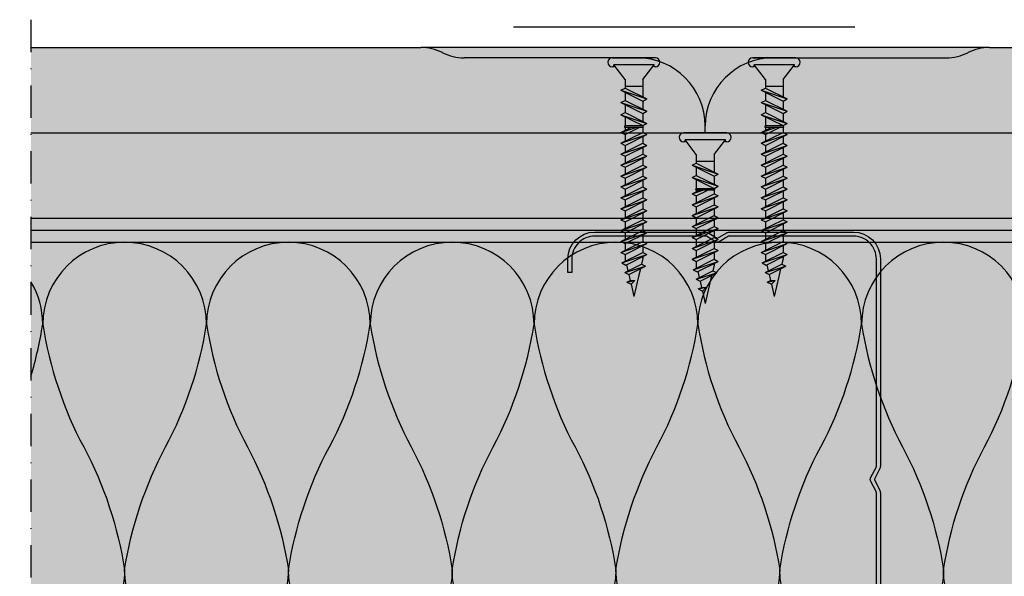
# Model space of a CAD drawing. Units: metres. Extents: x 1671 to 4753, y -1025 to 2849.
# Drawn here: x 2185 to 2329, y -840 to -759 of the extents above; entities that cross this region are included whole.
import ezdxf

# ---------------------------------------------------------------- set-up
doc = ezdxf.new("R2010")
doc.units = ezdxf.units.M
doc.linetypes.add('Strichpunkt2', pattern=[12.7, 6.35, -3.175, 0, -3.175])
for name, color, linetype in [('Rigips Befestigungen', 8, 'Continuous'), ('Rigips Beplankung', 2, 'Continuous'), ('Rigips Dämmung', 3, 'Continuous'), ('Rigips Profile', 2, 'Continuous'), ('Rigips Profile 2', 5, 'Continuous'), ('Rigips Schraffur 4', 8, 'Continuous')]:
    doc.layers.add(name, color=color, linetype=linetype)
for name, color, linetype, true_color in [('Rigips Schr Dämmung FH', 7, 'Continuous', 0xeddf9e), ('Rigips Schr Habito', 7, 'Continuous', 0xe1cbc6), ('Rigips Schr Profile PS', 7, 'Continuous', 0xd5e5ec)]:
    doc.layers.add(name, color=color, linetype=linetype, true_color=true_color)

# ---------------------------------------------------------------- blocks, each defined once
blk = doc.blocks.new('3 8_25 NEU')
at = {"layer": 'Rigips Befestigungen'}
for p, q in [((-0.00315499999999997, 0), (0.002690384757729349, -2.775557561562891e-17)), ((0.003154999999999977, 0), (-0.00315499999999997, 0)), ((0.003154999999999977, 0), (-0.00315499999999997, 0)), ((-0.002949999999999814, 0), (0.002949999999999821, 0)), ((-0.002954999999999923, -0.001319999999999988), (-0.00315499999999997, -0.001319999999999988)), ((-0.00130000000000019, -0.003199999999999981), (-0.002954999999999985, -0.001019999999999993)), ((-0.002954999999999985, -0.001319999999999988), (-0.002954999999999985, -0.001019999999999993)), ((0.002375000000000044, -0.001019999999999979), (-0.002954999999999985, -0.001019999999999993)), ((0.001300000000000183, -0.003199999999999981), (0.002954999999999985, -0.001019999999999993)), ((0.002954999999999985, -0.001019999999999993), (0.002375000000000044, -0.001019999999999993)), ((0.002954999999999985, -0.001319999999999988), (0.002954999999999985, -0.001019999999999993)), ((0.003154999999999977, -0.001319999999999988), (0.00295499999999993, -0.001319999999999988)), ((-0.001300000000000183, -0.003199999999999995), (-0.001300000000000183, -0.004442013113119855)), ((0.001300000000000183, -0.004200000000000037), (-0.001300000000000183, -0.004200000000000037)), ((0.001300000000000183, -0.003199999999999995), (0.001300000000000183, -0.005742013113119809)), ((-0.001900000000000547, -0.004751127144016432), (-0.001300000000000183, -0.004442013113119855)), ((-0.001900000000000547, -0.004751127144016432), (0.001300000000000183, -0.006351127144016339)), ((-0.001900000000000547, -0.004751127144016432), (0.001899999999999638, -0.006042013113119762)), ((-0.001300000000000183, -0.004442013113119855), (0.001899999999999638, -0.006042013113119762)), ((-0.001300000000000183, -0.005051127144016385), (-0.001300000000000183, -0.00624201311311981)), ((-0.001900000000000547, -0.006551127144016386), (-0.001300000000000183, -0.00624201311311981)), ((-0.001900000000000547, -0.006551127144016386), (0.001899999999999638, -0.007842013113119717)), ((-0.001900000000000547, -0.006551127144016386), (0.001300000000000183, -0.008151127144016293)), ((-0.001300000000000183, -0.00624201311311981), (0.001899999999999638, -0.007842013113119717)), ((-0.001300000000000183, -0.006851127144016339), (-0.001300000000000183, -0.00820000000000004)), ((0.001300000000000183, -0.006351127144016339), (0.001899999999999638, -0.006042013113119762)), ((0.001300000000000183, -0.006351127144016339), (0.001300000000000183, -0.007542013113119764)), ((-0.001900000000000547, -0.008932616599036922), (-0.000332128689301589, -0.008399999999999866)), ((-0.001900000000000547, -0.008932616599036922), (-0.0008347668019261303, -0.008399999999999852)), ((-0.001300000000000197, -0.007641730629933591), (-0.00130000000000019, -0.00820000000000004)), ((0.001300000000000183, -0.008200000000000054), (-0.00130000000000019, -0.00820000000000004)), ((0.001300000000000183, -0.00839999999999988), (-0.00130000000000019, -0.008399999999999866)), ((-0.001300000000000183, -0.00924173062993372), (0.0003834612598673098, -0.008399999999999852)), ((-0.00130000000000019, -0.008399999999999866), (-0.001300000000000183, -0.008632616599036955)), ((0.001300000000000183, -0.008151127144016238), (0.001899999999999638, -0.007842013113119717)), ((0.001300000000000183, -0.008151127144016293), (0.001300000000000183, -0.00820000000000004)), ((0.001300000000000183, -0.008151127144016238), (0.00130000000000019, -0.00820000000000004)), ((0.00130000000000019, -0.00839999999999988), (0.001300000000000183, -0.008932616599036922)), ((-0.001900000000000547, -0.01053261659903683), (0.001300000000000183, -0.008932616599036922)), ((-0.001900000000000547, -0.008932616599036922), (-0.001300000000000183, -0.00924173062993372)), ((-0.001900000000000547, -0.008932616599036922), (-0.001300000000000183, -0.00924173062993372)), ((-0.001900000000000547, -0.01053261659903683), (0.001899999999999638, -0.009241730629933498)), ((-0.001300000000000183, -0.01084173062993363), (0.001899999999999638, -0.009241730629933498)), ((-0.001300000000000197, -0.009241730629933498), (-0.001300000000000183, -0.01023261659903688)), ((0.001300000000000183, -0.008932616599036922), (0.001899999999999638, -0.009241730629933498)), ((0.001300000000000183, -0.009541730629933451), (0.001300000000000183, -0.01053261659903683)), ((-0.001900000000000547, -0.01213261659903674), (0.001300000000000183, -0.01053261659903683)), ((-0.001900000000000547, -0.01053261659903683), (-0.001300000000000183, -0.01084173062993363)), ((-0.001900000000000547, -0.01053261659903683), (-0.001300000000000183, -0.01084173062993363)), ((-0.001900000000000547, -0.01213261659903674), (0.001899999999999638, -0.0108417306299334)), ((-0.001300000000000183, -0.01244173062993355), (0.001899999999999638, -0.0108417306299334)), ((-0.001300000000000197, -0.0108417306299334), (-0.001300000000000183, -0.01183261659903678)), ((0.001300000000000183, -0.01053261659903683), (0.001899999999999638, -0.0108417306299334)), ((0.001300000000000183, -0.01114173062993336), (0.001300000000000183, -0.01213261659903674)), ((-0.001900000000000547, -0.01373261659903664), (0.001300000000000183, -0.01213261659903674)), ((-0.001900000000000547, -0.01213261659903674), (-0.001300000000000183, -0.01244173062993355)), ((-0.001900000000000547, -0.01213261659903674), (-0.001300000000000183, -0.01244173062993355)), ((-0.001900000000000547, -0.01373261659903664), (0.001899999999999638, -0.01244173062993331)), ((-0.001300000000000183, -0.01404173062993345), (0.001899999999999638, -0.01244173062993331)), ((-0.001300000000000197, -0.01244173062993331), (-0.001300000000000183, -0.01343261659903669)), ((0.001300000000000183, -0.01213261659903674), (0.001899999999999638, -0.01244173062993331)), ((0.001300000000000183, -0.01274173062993326), (0.001300000000000183, -0.01373261659903664)), ((-0.001900000000000547, -0.01533261659903655), (0.001300000000000183, -0.01373261659903664)), ((-0.001900000000000547, -0.01373261659903664), (-0.001300000000000183, -0.01404173062993345)), ((-0.001900000000000547, -0.01373261659903664), (-0.001300000000000183, -0.01404173062993345)), ((-0.001900000000000547, -0.01533261659903655), (0.001899999999999638, -0.01404173062993322)), ((-0.001300000000000183, -0.01564173062993336), (0.001899999999999638, -0.01404173062993322)), ((-0.001300000000000197, -0.01404173062993322), (-0.001300000000000183, -0.0150326165990366)), ((0.001300000000000183, -0.01373261659903664), (0.001899999999999638, -0.01404173062993322)), ((0.001300000000000183, -0.01434173062993317), (0.001300000000000183, -0.01533261659903655)), ((-0.001900000000000547, -0.01693261659903646), (0.001300000000000183, -0.01533261659903655)), ((-0.001900000000000547, -0.01533261659903655), (-0.001300000000000183, -0.01564173062993336)), ((-0.001900000000000547, -0.01533261659903655), (-0.001300000000000183, -0.01564173062993336)), ((-0.001900000000000547, -0.01693261659903646), (0.001899999999999638, -0.01564173062993313)), ((-0.001300000000000183, -0.01724173062993327), (0.001899999999999638, -0.01564173062993313)), ((-0.001300000000000197, -0.01564173062993313), (-0.001300000000000183, -0.0166326165990365)), ((0.001300000000000183, -0.01533261659903655), (0.001899999999999638, -0.01564173062993313)), ((-0.001900000000000547, -0.01693261659903646), (-0.001300000000000183, -0.01724173062993327)), ((-0.001900000000000547, -0.01693261659903646), (-0.001300000000000183, -0.01724173062993327)), ((-0.001900000000000547, -0.0185326165990366), (0.001300000000000183, -0.01693261659903646)), ((-0.001900000000000547, -0.0185326165990366), (0.001899999999999638, -0.01724173062993327)), ((-0.001300000000000183, -0.01884173062993318), (0.001899999999999638, -0.01724173062993327)), ((-0.001300000000000183, -0.01724173062993327), (-0.001300000000000183, -0.01823261659903665)), ((0.001300000000000183, -0.01594173062993309), (0.001300000000000183, -0.01693261659903646)), ((0.001300000000000183, -0.01693261659903646), (0.001899999999999638, -0.01724173062993327)), ((-0.001900000000000547, -0.0185326165990366), (-0.001300000000000183, -0.01884173062993318)), ((-0.001900000000000547, -0.0185326165990366), (-0.001300000000000183, -0.01884173062993318)), ((-0.001778386296494315, -0.02007180974728384), (0.001300000000000183, -0.0185326165990366)), ((0.001300000000000183, -0.01754173062993322), (0.001300000000000183, -0.0185326165990366)), ((0.001300000000000183, -0.0185326165990366), (0.001899999999999638, -0.01884173062993318)), ((-0.001778386296494315, -0.02007180974728384), (0.001899999999999638, -0.01884173062993318)), ((-0.001778386296494315, -0.02007180974728384), (-0.00117838629649486, -0.02038092377818043)), ((-0.001300000000000183, -0.01884173062993318), (-0.001300000000000183, -0.01983261659903655)), ((-0.00117838629649486, -0.02038092377818043), (0.001899999999999638, -0.01884173062993318)), ((0.001292311019435145, -0.0194023859972433), (0.001100720333192841, -0.02023225643243995)), ((0.001300000000000183, -0.01914173062993313), (0.001300000000000183, -0.0193349006809401)), ((-0.001343279860157962, -0.02145425652911535), (0.001100720333192841, -0.02023225643243995)), ((-0.001343279860157962, -0.02145425652911535), (0.001700720333193205, -0.02054137046333653)), ((-0.001343279860157962, -0.02145425652911535), (-0.0007432798601575974, -0.02176337056001193)), ((-0.001077987245634175, -0.02033072425275008), (-0.0008728975391168181, -0.02121906536859477)), ((-0.0007432798601575974, -0.02176337056001193), (0.001700720333193205, -0.02054137046333653)), ((0.0009417439880751513, -0.02092085863589555), (0, -0.02499999999999999)), ((0.001100720333192841, -0.02023225643243995), (0.001700720333193205, -0.02054137046333653)), ((-0.001015663747956752, -0.02289044847301488), (0.0001337314669954126, -0.02262030788098707)), ((-0.001015663747956752, -0.02289044847301488), (-0.0005381901536402403, -0.02265171167585663)), ((-0.001015663747956752, -0.02289044847301488), (-0.0004156637479563879, -0.02319956250391146)), ((-0.0007432798601575974, -0.02176337056001193), (-0.0005381901536402403, -0.02265171167585663)), ((-0.0005381901536402403, -0.02265171167585663), (0.0001337314669954126, -0.02262030788098707)), ((-0.0004156637479563879, -0.02319956250391146), (0.0001337314669954126, -0.02262030788098707)), ((-0.0004156637479563879, -0.02319956250391146), (0, -0.02499999999999999))]:
    blk.add_line(p, q, dxfattribs=at)
for centre, radius, start, end in [((-0.00315499999999997, -0.0006599999999999939), 0.0006600000000000001, 90, 270), ((0.003154999999999977, -0.0006599999999999939), 0.0006600000000000001, 270, 90), ((-0.00130000000000019, -0.008299999999999946), 9.999999999990905e-05, 90, 270), ((0.001300000000000183, -0.00829999999999996), 9.999999999990905e-05, 270, 90), ((0.001000000000000001, -0.0193349006809401), 0.0003, 346.9999999999994, 0)]:
    blk.add_arc(centre, radius, start, end, dxfattribs=at)
blk = doc.blocks.new('TN25 NEU')
at = {"layer": 'Rigips Befestigungen', "xscale": 1000, "yscale": 1000, "zscale": 1000}
blk.add_blockref('3 8_25 NEU', (0, 0), dxfattribs=at)
blk = doc.blocks.new('3 8_35 NEU')
at = {"layer": 'Rigips Befestigungen'}
for p, q in [((-0.00315499999999997, 0), (0.002690384757729349, -2.775557561562891e-17)), ((0.003154999999999977, 0), (-0.00315499999999997, 0)), ((0.003154999999999977, 0), (-0.00315499999999997, 0)), ((-0.002954999999999923, -0.001320000000000002), (-0.00315499999999997, -0.001320000000000002)), ((-0.00130000000000019, -0.003199999999999995), (-0.002954999999999985, -0.001019999999999993)), ((-0.002954999999999985, -0.001320000000000002), (-0.002954999999999985, -0.001019999999999993)), ((0.002375000000000044, -0.001019999999999979), (-0.002954999999999985, -0.001019999999999993)), ((0.001300000000000183, -0.003199999999999995), (0.002954999999999985, -0.001019999999999993)), ((0.002954999999999985, -0.001019999999999993), (0.002375000000000044, -0.001019999999999993)), ((0.002954999999999985, -0.001320000000000002), (0.002954999999999985, -0.001019999999999993)), ((0.003154999999999977, -0.001320000000000002), (0.00295499999999993, -0.001320000000000002)), ((-0.001300000000000183, -0.003200000000000022), (-0.001300000000000183, -0.004442013113119855)), ((0.001300000000000183, -0.004200000000000051), (-0.001300000000000183, -0.004200000000000051)), ((0.00130000000000019, -0.003199999999999981), (0.001300000000000183, -0.005742013113119809)), ((-0.001900000000000547, -0.004751127144016445), (-0.001300000000000183, -0.004442013113119855)), ((-0.001900000000000547, -0.004751127144016445), (0.001300000000000183, -0.006351127144016352)), ((-0.001900000000000547, -0.004751127144016445), (0.001899999999999638, -0.006042013113119762)), ((-0.001300000000000183, -0.004442013113119855), (0.001899999999999638, -0.006042013113119762)), ((-0.001300000000000183, -0.005051127144016399), (-0.001300000000000183, -0.00624201311311981)), ((-0.001900000000000547, -0.0065511271440164), (-0.001300000000000183, -0.00624201311311981)), ((-0.001900000000000547, -0.0065511271440164), (0.001899999999999638, -0.007842013113119717)), ((-0.001900000000000547, -0.0065511271440164), (0.001300000000000183, -0.008151127144016307)), ((-0.001300000000000183, -0.00624201311311981), (0.001899999999999638, -0.007842013113119717)), ((-0.001300000000000183, -0.006851127144016353), (-0.001300000000000183, -0.008042013113119695)), ((0.001300000000000183, -0.006351127144016352), (0.001899999999999638, -0.006042013113119762)), ((0.001300000000000183, -0.006351127144016352), (0.001300000000000183, -0.007542013113119764)), ((-0.001900000000000547, -0.008351127144016285), (-0.001300000000000183, -0.008042013113119709)), ((-0.001900000000000547, -0.008351127144016285), (0.001899999999999638, -0.009642013113119616)), ((-0.001900000000000547, -0.008351127144016285), (0.001300000000000183, -0.009951127144016206)), ((-0.001300000000000183, -0.008042013113119709), (0.001899999999999638, -0.009642013113119616)), ((-0.001300000000000183, -0.008651127144016252), (-0.001300000000000183, -0.00999999999999994)), ((0.001300000000000183, -0.008151127144016251), (0.001899999999999638, -0.007842013113119717)), ((0.001300000000000183, -0.008151127144016307), (0.001300000000000183, -0.009342013113119718)), ((-0.001300000000000183, -0.009641730629933593), (-0.001300000000000183, -0.009999999999999926)), ((0.001300000000000183, -0.009999999999999953), (-0.00130000000000019, -0.00999999999999994)), ((0.001300000000000183, -0.009332616599037016), (0.001899999999999638, -0.009641730629933593)), ((0.001300000000000183, -0.00995112714401615), (0.001899999999999638, -0.009642013113119616)), ((0.001300000000000183, -0.009941730629933546), (0.001300000000000183, -0.009999999999999953)), ((0.001300000000000183, -0.009951127144016206), (0.001300000000000183, -0.00999999999999994)), ((0.001300000000000183, -0.00995112714401615), (0.00130000000000019, -0.00999999999999994)), ((-0.001900000000000547, -0.01093261659903692), (-0.0004347668019258344, -0.01019999999999978)), ((-0.001900000000000547, -0.01093261659903692), (0.0002566142501915641, -0.01019999999999978)), ((-0.001900000000000547, -0.01253261659903683), (0.001300000000000183, -0.01093261659903692)), ((-0.001900000000000547, -0.01093261659903692), (-0.001300000000000183, -0.0112417306299335)), ((-0.001900000000000547, -0.01093261659903692), (-0.001300000000000183, -0.0112417306299335)), ((-0.001900000000000547, -0.01253261659903683), (0.001899999999999638, -0.0112417306299335)), ((0.001300000000000183, -0.01019999999999978), (-0.00130000000000019, -0.01019999999999976)), ((-0.001300000000000183, -0.0112417306299335), (0.0007834612598672727, -0.01019999999999978)), ((-0.001300000000000183, -0.01019999999999976), (-0.001300000000000183, -0.01063261659903697)), ((-0.001300000000000183, -0.01284173062993341), (0.001899999999999638, -0.0112417306299335)), ((-0.001300000000000183, -0.0112417306299335), (-0.001300000000000183, -0.01223261659903688)), ((0.001300000000000183, -0.01019999999999978), (0.001300000000000183, -0.01093261659903692)), ((0.001300000000000183, -0.01093261659903692), (0.001899999999999638, -0.0112417306299335)), ((0.001300000000000183, -0.01154173062993345), (0.001300000000000183, -0.01253261659903683)), ((-0.001900000000000547, -0.01413261659903674), (0.001300000000000183, -0.01253261659903683)), ((-0.001900000000000547, -0.01253261659903683), (-0.001300000000000183, -0.01284173062993341)), ((-0.001900000000000547, -0.01253261659903683), (-0.001300000000000183, -0.01284173062993341)), ((-0.001900000000000547, -0.01413261659903674), (0.001899999999999638, -0.01284173062993341)), ((-0.001300000000000183, -0.01444173062993331), (0.001899999999999638, -0.01284173062993341)), ((-0.001300000000000183, -0.01284173062993341), (-0.001300000000000183, -0.01383261659903678)), ((0.001300000000000183, -0.01253261659903683), (0.001899999999999638, -0.01284173062993341)), ((-0.001900000000000547, -0.01573261659903664), (0.001300000000000183, -0.01413261659903674)), ((-0.001900000000000547, -0.01413261659903674), (-0.001300000000000183, -0.01444173062993331)), ((-0.001900000000000547, -0.01413261659903674), (-0.001300000000000183, -0.01444173062993331)), ((0.001300000000000183, -0.01314173062993336), (0.001300000000000183, -0.01413261659903674)), ((0.001300000000000183, -0.01413261659903674), (0.001899999999999638, -0.01444173062993331)), ((-0.001900000000000547, -0.01573261659903664), (0.001899999999999638, -0.01444173062993331)), ((-0.001900000000000547, -0.01733261659903655), (0.001300000000000183, -0.01573261659903664)), ((-0.001900000000000547, -0.01573261659903664), (-0.001300000000000183, -0.01604173062993323)), ((-0.001900000000000547, -0.01573261659903664), (-0.001300000000000183, -0.01604173062993323)), ((-0.001300000000000183, -0.01604173062993323), (0.001899999999999638, -0.01444173062993331)), ((-0.001300000000000183, -0.01444173062993331), (-0.001300000000000183, -0.01543261659903669)), ((0.001300000000000183, -0.01474173062993328), (0.001300000000000183, -0.01573261659903664)), ((0.001300000000000183, -0.01573261659903664), (0.001899999999999638, -0.01604173062993323)), ((-0.001900000000000547, -0.01733261659903655), (0.001899999999999638, -0.01604173062993323)), ((-0.001300000000000183, -0.01764173062993314), (0.001899999999999638, -0.01604173062993323)), ((-0.001300000000000183, -0.01604173062993323), (-0.001300000000000183, -0.0170326165990366)), ((0.001300000000000183, -0.01634173062993319), (0.001300000000000183, -0.01733261659903655)), ((-0.001900000000000547, -0.01893261659903647), (0.001300000000000183, -0.01733261659903655)), ((-0.001900000000000547, -0.01733261659903655), (-0.001300000000000183, -0.01764173062993314)), ((-0.001900000000000547, -0.01733261659903655), (-0.001300000000000183, -0.01764173062993314)), ((-0.001900000000000547, -0.01893261659903647), (0.001899999999999638, -0.01764173062993314)), ((-0.001300000000000183, -0.01764173062993314), (-0.001300000000000183, -0.01863261659903652)), ((-0.001300000000000183, -0.01924173062993327), (0.001899999999999638, -0.01764173062993314)), ((0.001300000000000183, -0.01733261659903655), (0.001899999999999638, -0.01764173062993314)), ((0.001300000000000183, -0.01794173062993309), (0.001300000000000183, -0.01893261659903647)), ((-0.001900000000000547, -0.0205326165990366), (0.001300000000000183, -0.01893261659903647)), ((-0.001900000000000547, -0.01893261659903647), (-0.001300000000000183, -0.01924173062993327)), ((-0.001900000000000547, -0.01893261659903647), (-0.001300000000000183, -0.01924173062993327)), ((-0.001900000000000547, -0.0205326165990366), (0.001899999999999638, -0.01924173062993327)), ((-0.001300000000000183, -0.01924173062993327), (-0.001300000000000183, -0.02023261659903665)), ((-0.001300000000000183, -0.02084173062993318), (0.001899999999999638, -0.01924173062993327)), ((0.001300000000000183, -0.01893261659903647), (0.001899999999999638, -0.01924173062993327)), ((0.001300000000000183, -0.01954173062993322), (0.001300000000000183, -0.0205326165990366)), ((-0.001900000000000547, -0.02213261659903651), (0.001300000000000183, -0.0205326165990366)), ((-0.001900000000000547, -0.0205326165990366), (-0.001300000000000183, -0.02084173062993318)), ((-0.001900000000000547, -0.0205326165990366), (-0.001300000000000183, -0.02084173062993318)), ((-0.001900000000000547, -0.02213261659903651), (0.001899999999999638, -0.02084173062993318)), ((-0.001300000000000183, -0.02084173062993318), (-0.001300000000000183, -0.02183261659903656)), ((-0.001300000000000183, -0.0224417306299331), (0.001899999999999638, -0.02084173062993318)), ((0.001300000000000183, -0.0205326165990366), (0.001899999999999638, -0.02084173062993318)), ((0.001300000000000183, -0.02114173062993314), (0.001300000000000183, -0.02213261659903651)), ((-0.001900000000000547, -0.02373261659903665), (0.001300000000000183, -0.02213261659903651)), ((-0.001900000000000547, -0.02213261659903651), (-0.001300000000000183, -0.0224417306299331)), ((-0.001900000000000547, -0.02213261659903651), (-0.001300000000000183, -0.0224417306299331)), ((-0.001900000000000547, -0.02373261659903665), (0.001899999999999638, -0.0224417306299331)), ((-0.001300000000000183, -0.0224417306299331), (-0.001300000000000183, -0.02343261659903646)), ((-0.001300000000000183, -0.02404173062993323), (0.001899999999999638, -0.0224417306299331)), ((0.001300000000000183, -0.02213261659903651), (0.001899999999999638, -0.0224417306299331)), ((0.001300000000000183, -0.02274173062993327), (0.001300000000000183, -0.02373261659903665)), ((-0.001900000000000547, -0.02533261659903656), (0.001300000000000183, -0.02373261659903665)), ((-0.001900000000000547, -0.02373261659903665), (-0.001300000000000183, -0.02404173062993323)), ((-0.001900000000000547, -0.02373261659903665), (-0.001300000000000183, -0.02404173062993323)), ((-0.001900000000000547, -0.02533261659903656), (0.001899999999999638, -0.02404173062993323)), ((-0.001300000000000183, -0.02404173062993323), (-0.001300000000000183, -0.02503261659903661)), ((-0.001300000000000183, -0.02564173062993313), (0.001899999999999638, -0.02404173062993323)), ((0.001300000000000183, -0.02373261659903665), (0.001899999999999638, -0.02404173062993323)), ((0.001300000000000183, -0.02434173062993318), (0.001300000000000183, -0.02533261659903656)), ((-0.001900000000000547, -0.02693261659903647), (0.001300000000000183, -0.02533261659903656)), ((-0.001900000000000547, -0.02533261659903656), (-0.001300000000000183, -0.02564173062993313)), ((-0.001900000000000547, -0.02533261659903656), (-0.001300000000000183, -0.02564173062993313)), ((-0.001900000000000547, -0.02693261659903647), (0.001899999999999638, -0.02564173062993313)), ((-0.001300000000000183, -0.02564173062993313), (-0.001300000000000183, -0.02663261659903651)), ((-0.001300000000000183, -0.02724173062993328), (0.001899999999999638, -0.02564173062993313)), ((0.001300000000000183, -0.02533261659903656), (0.001899999999999638, -0.02564173062993313)), ((0.001300000000000183, -0.02594173062993309), (0.001300000000000183, -0.02693261659903647)), ((-0.001900000000000547, -0.02853261659903661), (0.001300000000000183, -0.02693261659903647)), ((-0.001900000000000547, -0.02693261659903647), (-0.001300000000000183, -0.02724173062993328)), ((-0.001900000000000547, -0.02693261659903647), (-0.001300000000000183, -0.02724173062993328)), ((-0.001900000000000547, -0.02853261659903661), (0.001899999999999638, -0.02724173062993328)), ((-0.001300000000000183, -0.02724173062993328), (-0.001300000000000183, -0.02823261659903666)), ((-0.001300000000000183, -0.02884173062993318), (0.001899999999999638, -0.02724173062993328)), ((0.001300000000000183, -0.02693261659903647), (0.001899999999999638, -0.02724173062993328)), ((-0.001900000000000547, -0.02853261659903661), (-0.001300000000000183, -0.02884173062993318)), ((-0.001900000000000547, -0.02853261659903661), (-0.001300000000000183, -0.02884173062993318)), ((-0.001778386296494315, -0.03007180974728385), (0.001300000000000183, -0.02853261659903661)), ((-0.001778386296494315, -0.03007180974728385), (0.001899999999999638, -0.02884173062993318)), ((-0.001300000000000183, -0.02884173062993318), (-0.001300000000000183, -0.02983261659903656)), ((-0.00117838629649486, -0.03038092377818044), (0.001899999999999638, -0.02884173062993318)), ((0.001300000000000183, -0.02754173062993323), (0.001300000000000183, -0.02853261659903661)), ((0.001300000000000183, -0.02853261659903661), (0.001899999999999638, -0.02884173062993318)), ((-0.001778386296494315, -0.03007180974728385), (-0.00117838629649486, -0.03038092377818044)), ((-0.001343279860157962, -0.03145425652911536), (0.001100720333192841, -0.03023225643243996)), ((0.001292311019435145, -0.0294023859972433), (0.001100720333192841, -0.03023225643243996)), ((0.001100720333192841, -0.03023225643243996), (0.001700720333193205, -0.03054137046333653)), ((0.001300000000000183, -0.02914173062993314), (0.001300000000000183, -0.02933490068094011)), ((-0.001343279860157962, -0.03145425652911536), (0.001700720333193205, -0.03054137046333653)), ((-0.001343279860157962, -0.03145425652911536), (-0.0007432798601575974, -0.03176337056001194)), ((-0.001077987245634175, -0.03033072425275009), (-0.0008728975391168181, -0.03121906536859478)), ((-0.0007432798601575974, -0.03176337056001194), (0.001700720333193205, -0.03054137046333653)), ((0.0009417439880762685, -0.030920858635895), (0.0006831266819481221, -0.03204105325806268)), ((-0.001015663747956752, -0.03289044847301489), (0.0001337314669954126, -0.03262030788098708)), ((-0.001015663747956752, -0.03289044847301489), (-0.0005381901536402403, -0.03265171167585663)), ((-0.001015663747956752, -0.03289044847301489), (-0.0004156637479563879, -0.03319956250391147)), ((-0.001015663747956752, -0.03289044847301489), (-0.0004156637479563879, -0.03319956250391147)), ((-0.0007432798601575974, -0.03176337056001194), (-0.0005381901536402403, -0.03265171167585663)), ((-0.0005381901536402403, -0.03265171167585663), (0.0001337314669954126, -0.03262030788098708)), ((-0.0004156637479563879, -0.03319956250391147), (0.0001337314669954126, -0.03262030788098708)), ((0.0006831266819481221, -0.03204105325806268), (0, -0.035)), ((-0.0004156637479563879, -0.03319956250391147), (0, -0.035))]:
    blk.add_line(p, q, dxfattribs=at)
for centre, radius, start, end in [((-0.00315499999999997, -0.0006599999999999939), 0.0006600000000000001, 90, 270), ((0.003154999999999977, -0.0006599999999999939), 0.0006600000000000001, 270, 90), ((-0.00130000000000019, -0.01009999999999986), 9.999999999990905e-05, 90, 270), ((0.001300000000000183, -0.01009999999999987), 9.999999999990905e-05, 270, 90), ((0.001000000000000001, -0.02933490068094011), 0.0003, 346.9999999999994, 0)]:
    blk.add_arc(centre, radius, start, end, dxfattribs=at)
blk = doc.blocks.new('TN35 NEU')
at = {"layer": 'Rigips Befestigungen', "xscale": 1000, "yscale": 1000, "zscale": 1000}
blk.add_blockref('3 8_35 NEU', (0, 0), dxfattribs=at)
blk = doc.blocks.new('CW75neu')
at = {"layer": 'Rigips Profile 2'}
h = blk.add_hatch(color=6, dxfattribs=at)
h.dxf.hatch_style = 1
edge = h.paths.add_edge_path()
edge.add_arc((3.277292208730185, 3.939999999999857), 3.939999999999888, 180.0000001271735, 270.0000000000016)
edge.add_line((3.277292208730297, -3.844790343626425e-14), (21.44499651841222, -4.863740440594314e-13))
edge.add_arc((21.44499651841208, 0.9849999999995066), 0.984999999999993, 270.0000000000081, 300.8183080925718)
edge.add_line((21.9496290665558, 0.1390857068503899), (23.19555293283689, 0.8823450896582314))
edge.add_arc((23.22354249517892, 0.7879055894573121), 0.09849992283396855, 73.49140167712272, 106.5085376831849, ccw=False)
edge.add_line((23.25153215747214, 0.8823450600350841), (24.49745603508218, 0.139085698522995))
edge.add_arc((25.00208856917807, 0.9850000000522638), 0.9849999999998958, 239.1816928589174, 270.0000000502505)
edge.add_line((25.00208857004196, 5.236891054947429e-11), (43.66229558934444, 1.598778928935927e-08))
edge.add_arc((43.66229558563811, 3.940000015987771), 3.939999999999983, 270.0000000538978, 360.0000000000002)
edge.add_line((47.60229558563808, 3.940000015987789), (47.60229558563808, 5.910000763237438))
edge.add_line((47.60229558563808, 5.910000763237438), (47.01129556215385, 5.910000763237438))
edge.add_line((47.01129556215385, 5.910000763237438), (47.01129556215396, 3.940396623248846))
edge.add_arc((43.66229558563802, 3.940000015987891), 3.34900000000016, -90.00678523192312, 0.006785285825571918, ccw=False)
edge.add_line((43.66189898152773, 0.5910000394715714), (24.94243642609108, 0.5910000234841916))
edge.add_arc((24.94243717018137, 0.9850008316231126), 0.3940008081396237, 253.4913398433711, 269.999891794047, ccw=False)
edge.add_line((24.83047779598003, 0.6072419993727955), (23.50109039307651, 1.400291672832723))
edge.add_arc((23.22354252169567, 0.9350387936455197), 0.5417500000000126, 59.18169561401712, 120.8183053438574)
edge.add_line((22.94599464253672, 1.400291668192656), (21.61660740017059, 0.6072420603651064))
edge.add_arc((21.50464782017724, 0.9850008316228152), 0.3940008081393013, 270.00006183203016, 286.50869136971926, ccw=False)
edge.add_line((21.50464824537208, 0.5910000234837436), (3.277688815985307, 0.5910000384229762))
edge.add_arc((3.277292193794955, 3.940000000001512), 3.348999985064526, 180.0000001274168, 270.00678554127285, ccw=False)
edge.add_line((-0.07170779126956883, 3.939999992553861), (-0.07170783116209488, 34.49806920015966))
edge.add_arc((0.3222921688381627, 34.49806920102579), 0.3940000000002575, 152.3171060980361, 180.0000001259535, ccw=False)
edge.add_line((-0.02660758434284527, 34.68111280848159), (0.7307303137874485, 36.12467595392509))
edge.add_arc((0.1201557457208945, 36.44500226697251), 0.6895000000001521, 332.3171060980454, 387.682894043525)
edge.add_line((0.730730312995963, 36.76532858152857), (-0.02660758389066376, 38.20889171593272))
edge.add_arc((0.3222921688382746, 38.39193532425045), 0.3940000000003709, 179.9999998740325, 207.6828940435012, ccw=False)
edge.add_line((-0.07170783116209489, 38.39193532511668), (-0.07170779126956885, 68.75300453981825))
edge.add_arc((3.277292208730493, 68.75300453245629), 3.349000000000061, 89.99321471462417, 179.999999874049, ccw=False)
edge.add_line((3.27768881596515, 72.10200450897214), (21.50464903395164, 72.10200450897169))
edge.add_arc((21.5046482898629, 71.70800370083302), 0.3940008081393717, 73.49133984359389, 89.99989179427092, ccw=False)
edge.add_line((21.61660766406269, 72.08576253308354), (22.94599505370279, 71.29271286733064))
edge.add_arc((23.22354292513614, 71.7579657464864), 0.5417499999999436, 239.181695607545, 300.8183135107188)
edge.add_line((23.50109087061157, 71.29271291150062), (24.83047761588147, 72.08576247970596))
edge.add_arc((24.94243717018072, 71.70800370083279), 0.3940008081395713, 90.00006183200571, 106.50868747260719, ccw=False)
edge.add_line((24.94243674498605, 72.10200450897214), (41.19939900273558, 72.10200449298432))
edge.add_arc((41.19979560683957, 68.7530045164682), 3.348999999999962, -0.006785285821479192, 90.00678523181517, ccw=False)
edge.add_line((44.54879558335531, 68.75260790920748), (44.54879558335531, 66.7830037692189))
edge.add_line((44.54879558335531, 66.7830037692189), (45.13979560683954, 66.7830037692189))
edge.add_line((45.13979560683954, 66.7830037692189), (45.13979560683954, 68.7530045164681))
edge.add_arc((41.19979560683957, 68.75300451646811), 3.939999999999972, 359.9999999999997, 449.9999999461022)
edge.add_line((41.19979561054591, 72.6930045164681), (25.00208852622918, 72.69300453239948))
edge.add_arc((25.00208852528918, 71.7080045323994), 0.9850000000000839, 89.99999994532173, 120.818316252835)
edge.add_line((24.49745585666738, 72.55391875367707), (23.25153250150596, 71.81065943518112))
edge.add_arc((23.22354296486313, 71.90509894298589), 0.09849992282173627, 253.4914016760997, 286.50852209376933, ccw=False)
edge.add_line((23.1955533025717, 71.81065947242035), (21.94962942487286, 72.55391883398552))
edge.add_arc((21.44499689077733, 71.70800453245594), 0.9849999999999678, 59.18169285894462, 90.00000000001138)
edge.add_line((21.44499689077714, 72.69300453245592), (3.277292208730294, 72.69300453245637))
edge.add_arc((3.277292208730409, 68.75300453245625), 3.940000000000119, 90.0000000000016, 179.9999998728298)
edge.add_line((-0.6627077912697033, 68.75300454120124), (-0.6627078311620054, 38.3919353264159))
edge.add_arc((0.3222921688380507, 38.39193532425055), 0.9850000000000559, 179.9999998740456, 207.6828940435132)
edge.add_line((-0.5499572129834277, 37.93432630345642), (0.2073806839031991, 36.49076316905206))
edge.add_arc((0.1201557457209785, 36.44500226697268), 0.09850000000005371, -27.682893902005503, 27.682894043475528, ccw=False)
edge.add_line((0.2073806840161885, 36.39924136510867), (-0.5499572141139932, 34.95567821966517))
edge.add_arc((0.3222921688378827, 34.49806920102606), 0.9849999999998871, 152.317106098039, 180.0000001259569)
edge.add_line((-0.6627078311620053, 34.49806919886067), (-0.6627077912697031, 3.939999991254655))
at = {"layer": 'Rigips Profile 2', "color": 6}
blk.add_lwpolyline([(-0.6627077983736999, 7.140704320632643), (-0.6627077912697033, 3.939999991254652, 0.4142135617229987), (3.277292208730297, -3.844790343626425e-14), (21.44499651841222, -4.863740440594314e-13, 0.135286649969989), (21.9496290665558, 0.1390857068503899), (23.19555293283689, 0.8823450896582314, -0.1450694421392155), (23.25153215747214, 0.8823450600350841), (24.49745603508218, 0.139085698522995, 0.1352866459656564), (25.00208857004196, 5.236891054947429e-11), (43.66229558934445, 1.598778928935927e-08, 0.4142135620975725), (47.60229558563808, 3.940000015987789), (47.60229558563808, 5.910000763237438), (47.01129556215385, 5.910000763237438), (47.01129556215396, 3.940396623248846, -0.4142829358967912), (43.66189898152773, 0.5910000394715714), (24.94243642609108, 0.5910000234841916, -0.07215698840082581), (24.83047779598003, 0.6072419993727955), (23.50109039307651, 1.400291672832723, 0.2756177580478781), (22.94599464253672, 1.400291668192656), (21.61660740017059, 0.6072420603651064, -0.07215732870068205), (21.50464824537208, 0.5910000234837436), (3.277688815985307, 0.5910000384229763, -0.4142482495018112), (-0.07170779126956883, 3.939999992553861), (-0.07170783116209489, 34.49806920015966, -0.1213803029916485), (-0.02660758434284527, 34.68111280848159), (0.7307303137874483, 36.12467595392509, 0.2463907238610145), (0.730730312995963, 36.76532858152857), (-0.02660758389066387, 38.20889171593272, -0.1213803036183754), (-0.07170783116209489, 38.39193532511668), (-0.07170779126956883, 68.75300453981826, -0.4142482482011376), (3.27768881596515, 72.10200450897214), (21.50464903395165, 72.10200450897169, -0.07215698840083072), (21.61660766406269, 72.08576253308354), (22.94599505370279, 71.29271286733062, 0.2756177964199102), (23.50109087061157, 71.29271291150062), (24.83047761588147, 72.08576247970596, -0.07215731160789347), (24.94243674498605, 72.10200450897214), (41.19939900273558, 72.1020044929843, -0.4142829358962204), (44.54879558335531, 68.75260790920748), (44.54879558335531, 66.7830037692189), (45.13979560683954, 66.7830037692189), (45.13979560683954, 68.7530045164681, 0.4142135620975727), (41.19979561054591, 72.6930045164681), (25.00208852622918, 72.69300453239948, 0.1352866864705113), (24.49745585666738, 72.55391875367707), (23.25153250150596, 71.81065943518111, -0.1450693726905936), (23.1955533025717, 71.81065947242035), (21.94962942487286, 72.55391883398552, 0.1352866457423136), (21.44499689077714, 72.69300453245592), (3.277292208730297, 72.69300453245637, 0.4142135617229984), (-0.6627077912697033, 68.75300454120124), (-0.6627078311620053, 38.39193532641589, 0.121380303618375), (-0.5499572129834277, 37.93432630345642), (0.2073806839031991, 36.49076316905206, -0.2463907238610151), (0.2073806840161885, 36.39924136510867), (-0.5499572141139932, 34.95567821966517, 0.1213803029916481), (-0.6627078311620053, 34.49806919886067), (-0.6627077912697033, 3.939999991254652)], format="xyb", dxfattribs=at)

msp = doc.modelspace()

# ---------------------------------------------------------------- hatches: boundary and pattern name
at = {"layer": 'Rigips Schr Dämmung FH'}
h = msp.add_hatch(color=256, dxfattribs=at)
h.paths.add_polyline_path([(2186.235752460012, -791.2466277378373), (2399.580536788236, -791.2466277378373), (2399.580536788236, -851.2466277378373), (2186.235752460012, -851.2466277378373)])
h.paths.add_polyline_path([(1973.555918792488, -851.2466277378373), (2182.934893057306, -851.2466277378373), (2182.934893057306, -791.2466277378373), (1973.555918792488, -791.2466277378373)])
h.paths.add_polyline_path([(2403.161301998912, -791.2466277378373), (2535.995292556446, -791.2466277378376), (2535.995292556446, -851.2466277378373), (2403.161301998912, -851.2466277378373)])
at = {"layer": 'Rigips Schr Habito'}
h = msp.add_hatch(color=256, dxfattribs=at)
h.paths.add_polyline_path([(2403.161301998912, -876.6926277378377), (2537.839449605083, -876.6926277378377), (2537.839449605083, -889.1926277378377), (2403.161301998912, -889.1926277378377)])
h.paths.add_polyline_path([(2403.161301998912, -864.1926277378377), (2537.839449605083, -864.1926277378377), (2537.839449605083, -876.6926277378377), (2403.161301998912, -876.6926277378377)])
edge = h.paths.add_edge_path()
edge.add_line((2287.005080045239, -865.1926277378363), (2287.005080045239, -864.1926277378375))
edge.add_line((2287.005080045239, -864.1926277378375), (2399.580536788236, -864.1926277378375))
edge.add_line((2399.580536788236, -864.1926277378375), (2399.580536788235, -876.6926277378375))
edge.add_line((2399.580536788235, -876.6926277378375), (2328.657555887737, -876.6926277378375))
edge.add_arc((2328.657555887738, -869.6926277378374), 7.000000000000114, 243.4349488229183, 269.9999999999963, ccw=False)
edge.add_line((2325.527060719237, -875.9536180748366), (2325.48309937124, -875.9316374008379))
edge.add_arc((2322.35260420274, -882.1926277378373), 6.999999999999971, 63.43494882292201, 90)
edge.add_line((2322.35260420274, -875.1926277378373), (2297.005080045239, -875.1926277378373))
edge.add_arc((2297.005080045239, -865.1926277378373), 10, 179.9999999999948, 270, ccw=False)
h.paths.add_polyline_path([(2186.235752460012, -876.6926277378373), (2399.580536788235, -876.6926277378375), (2399.580536788235, -889.1926277378404), (2186.235752460012, -889.1926277378404)])
edge = h.paths.add_edge_path()
edge.add_line((2186.235752460012, -864.1926277378375), (2287.005080045239, -864.1926277378375))
edge.add_line((2287.005080045239, -864.1926277378375), (2287.005080045239, -865.1926277378363))
edge.add_arc((2277.005080045239, -865.1926277378373), 10, -90, 5.172751116333529e-12, ccw=False)
edge.add_line((2277.005080045239, -875.1926277378373), (2251.657555887737, -875.1926277378373))
edge.add_arc((2251.657555887737, -882.1926277378373), 7, 90, 116.565051177078)
edge.add_line((2248.527060719237, -875.9316374008379), (2248.48309937124, -875.9536180748366))
edge.add_arc((2245.35260420274, -869.6926277378375), 6.999999999999767, 270, 296.5650511770788, ccw=False)
edge.add_line((2245.35260420274, -876.6926277378373), (2186.235752460012, -876.6926277378373))
edge.add_line((2186.235752460012, -876.6926277378373), (2186.235752460012, -864.1926277378375))
edge = h.paths.add_edge_path()
edge.add_line((2084.954098232757, -877.6926277378395), (2084.954098232757, -876.6926277378404))
edge.add_line((2084.954098232757, -876.6926277378404), (2182.934893057306, -876.6926277378404))
edge.add_line((2182.934893057306, -876.6926277378404), (2182.934893057306, -889.1926277378404))
edge.add_line((2182.934893057306, -889.1926277378404), (2126.606574075255, -889.1926277378404))
edge.add_arc((2126.606574075255, -882.1926277378404), 7, 243.434948822922, 270, ccw=False)
edge.add_line((2123.476078906755, -888.4536180748398), (2123.432117558758, -888.431637400841))
edge.add_arc((2120.301622390258, -894.6926277378404), 6.999999999999971, 63.43494882292201, 90)
edge.add_line((2120.301622390258, -887.6926277378404), (2094.954098232757, -887.6926277378404))
edge.add_arc((2094.954098232757, -877.6926277378404), 10, 179.9999999999948, 270, ccw=False)
h.paths.add_polyline_path([(1973.555918792488, -864.1926277378407), (2182.934893057306, -864.1926277378407), (2182.934893057306, -876.6926277378404), (1973.555918792488, -876.6926277378407)])
edge = h.paths.add_edge_path()
edge.add_line((1973.555918792488, -876.6926277378407), (2084.954098232757, -876.6926277378404))
edge.add_line((2084.954098232757, -876.6926277378404), (2084.954098232757, -877.6926277378395))
edge.add_arc((2074.954098232757, -877.6926277378404), 10, -90, 5.172751116333529e-12, ccw=False)
edge.add_line((2074.954098232757, -887.6926277378404), (2049.606574075255, -887.6926277378404))
edge.add_arc((2049.606574075255, -894.6926277378404), 7, 90, 116.565051177078)
edge.add_line((2046.476078906755, -888.431637400841), (2046.432117558758, -888.4536180748398))
edge.add_arc((2043.301622390258, -882.1926277378404), 6.999999999999971, 270, 296.565051177078, ccw=False)
edge.add_line((2043.301622390258, -889.1926277378404), (1973.555918792488, -889.1926277378404))
edge.add_line((1973.555918792488, -889.1926277378404), (1973.555918792488, -876.6926277378407))
edge = h.paths.add_edge_path()
edge.add_line((1973.555918792488, -775.2006277378403), (2041.792144093295, -775.2006277378403))
edge.add_arc((2041.792144093295, -782.2006277378404), 7.000000000000114, 63.43494882292242, 90, ccw=False)
edge.add_line((2044.922639261794, -775.9396374008409), (2044.966600609792, -775.9616180748396))
edge.add_arc((2048.097095778292, -769.7006277378403), 6.999999999999971, 243.434948822922, 270)
edge.add_line((2048.097095778292, -776.7006277378403), (2073.444619935793, -776.7006277378403))
edge.add_arc((2073.444619935793, -786.7006277378403), 10, -5.172751116333529e-12, 90, ccw=False)
edge.add_line((2083.444619935793, -786.7006277378412), (2083.444619935793, -787.7006277378403))
edge.add_line((2083.444619935793, -787.7006277378403), (1973.555918792488, -787.7006277378403))
edge.add_line((1973.555918792488, -787.7006277378403), (1973.555918792488, -775.2006277378403))
edge = h.paths.add_edge_path()
edge.add_line((2093.444619935793, -776.7006277378403), (2118.792144093295, -776.7006277378403))
edge.add_arc((2118.792144093295, -769.7006277378403), 7, 270, 296.565051177078)
edge.add_line((2121.922639261794, -775.9616180748396), (2121.966600609792, -775.9396374008409))
edge.add_arc((2125.097095778292, -782.2006277378401), 6.999999999999869, 90, 116.5650511770784, ccw=False)
edge.add_line((2125.097095778292, -775.2006277378403), (2182.934893057307, -775.2006277378403))
edge.add_line((2182.934893057307, -775.2006277378403), (2182.934893057307, -787.7006277378403))
edge.add_line((2182.934893057307, -787.7006277378403), (2083.444619935793, -787.7006277378403))
edge.add_line((2083.444619935793, -787.7006277378403), (2083.444619935793, -786.7006277378412))
edge.add_arc((2093.444619935793, -786.7006277378403), 10, 90, 180.0000000000052, ccw=False)
h.paths.add_polyline_path([(1973.555918792488, -762.7006277378371), (2182.934893057307, -762.7006277378371), (2182.934893057307, -775.2006277378403), (1973.555918792488, -775.2006277378403)])
h.paths.add_polyline_path([(2186.235752460012, -775.2006277378371), (2399.580536788236, -775.2006277378373), (2399.580536788236, -787.7006277378371), (2186.235752460012, -787.7006277378371)])
edge = h.paths.add_edge_path()
edge.add_line((2186.235752460012, -762.7006277378371), (2243.395193512933, -762.7006277378371))
edge.add_arc((2243.395193512933, -769.7006277378371), 7, 63.434948822922024, 90, ccw=False)
edge.add_line((2246.525688681433, -763.4396374008377), (2246.56965002943, -763.4616180748365))
edge.add_arc((2249.70014519793, -757.2006277378371), 6.999999999999971, 243.434948822922, 270)
edge.add_line((2249.70014519793, -764.2006277378371), (2275.047669355431, -764.2006277378371))
edge.add_arc((2275.047669355431, -774.2006277378371), 10, -5.172751116333529e-12, 90, ccw=False)
edge.add_line((2285.047669355431, -774.200627737838), (2285.047669355431, -775.2006277378371))
edge.add_line((2285.047669355431, -775.2006277378371), (2186.235752460012, -775.2006277378371))
edge.add_line((2186.235752460012, -775.2006277378371), (2186.235752460012, -762.7006277378371))
edge = h.paths.add_edge_path()
edge.add_line((2295.047669355431, -764.2006277378371), (2320.395193512933, -764.2006277378371))
edge.add_arc((2320.395193512933, -757.2006277378371), 7, 270, 296.565051177078)
edge.add_line((2323.525688681433, -763.4616180748365), (2323.56965002943, -763.4396374008377))
edge.add_arc((2326.70014519793, -769.7006277378371), 6.999999999999971, 90, 116.565051177078, ccw=False)
edge.add_line((2326.70014519793, -762.7006277378371), (2399.580536788236, -762.7006277378371))
edge.add_line((2399.580536788236, -762.7006277378371), (2399.580536788236, -775.2006277378373))
edge.add_line((2399.580536788236, -775.2006277378373), (2285.047669355431, -775.2006277378371))
edge.add_line((2285.047669355431, -775.2006277378371), (2285.047669355431, -774.200627737838))
edge.add_arc((2295.047669355431, -774.2006277378371), 10, 90, 180.0000000000052, ccw=False)
h.paths.add_polyline_path([(2403.161301998912, -775.2006277378375), (2537.839449605083, -775.2006277378375), (2537.839449605083, -787.7006277378375), (2403.161301998912, -787.7006277378375)])
h.paths.add_polyline_path([(2403.161301998912, -762.7006277378371), (2537.839449605083, -762.7006277378371), (2537.839449605083, -775.2006277378375), (2403.161301998912, -775.2006277378375)])
at = {"layer": 'Rigips Schr Profile PS'}
h = msp.add_hatch(color=256, dxfattribs=at)
h.dxf.hatch_style = 1
h.paths.add_polyline_path([(2182.934893057306, -864.2466277378373), (2182.934893057307, -787.7006277378405), (1973.555918792488, -787.7006277378403), (1973.555918792488, -864.2466277378373)])
h.paths.add_polyline_path([(2399.580536788236, -864.2466277378373), (2399.580536788236, -787.7006277378407), (2186.235752460012, -787.7006277378403), (2186.235752460012, -864.2466277378373)])
h.paths.add_polyline_path([(2403.161301998912, -787.7006277378403), (2403.161301998912, -864.2466277378376), (2537.839449605083, -864.2466277378373), (2537.839449605083, -787.7006277378403)])
at = {"layer": 'Rigips Schraffur 4', "true_color": 0xbfbfbf}
h = msp.add_hatch(color=9, dxfattribs=at)
h.paths.add_polyline_path([(2275.047669355431, -764.2006277378371), (2249.70014519793, -764.2006277378371, -0.1164338214658538), (2246.56965002943, -763.4616180748365), (2246.525688681433, -763.4396374008377, 0.1164338214658538), (2243.395193512933, -762.7006277378371), (2326.70014519793, -762.7006277378371, 0.1164338214658539), (2323.56965002943, -763.4396374008377), (2323.525688681433, -763.4616180748365, -0.1164338214658528), (2320.395193512933, -764.2006277378371), (2295.047669355431, -764.2006277378371, 0.4142135623731083), (2285.047669355431, -774.2006277378375, 0.4142135623731083)])
h.paths.add_polyline_path([(2287.005080045239, -865.1926277378363, 0.4142135623731217), (2297.005080045239, -875.1926277378373), (2322.35260420274, -875.1926277378373, -0.1164338214658528), (2325.48309937124, -875.9316374008379), (2325.527060719237, -875.9536180748366, 0.1164338214658528), (2328.657555887737, -876.6926277378373), (2245.35260420274, -876.6926277378373, 0.1164338214658537), (2248.48309937124, -875.9536180748366), (2248.527060719237, -875.9316374008379, -0.1164338214658538), (2251.657555887737, -875.1926277378373), (2277.005080045239, -875.1926277378373, 0.4142135623731217)])
h.paths.add_polyline_path([(2084.954098232757, -877.6926277378395, 0.4142135623731216), (2094.954098232757, -887.6926277378404), (2120.301622390258, -887.6926277378404, -0.1164338214658538), (2123.432117558758, -888.431637400841), (2123.476078906755, -888.4536180748398, 0.1164338214658538), (2126.606574075255, -889.1926277378404), (2043.301622390258, -889.1926277378404, 0.1164338214658537), (2046.432117558758, -888.4536180748398), (2046.476078906755, -888.431637400841, -0.1164338214658538), (2049.606574075255, -887.6926277378404), (2074.954098232757, -887.6926277378404, 0.4142135623731216)])
h.paths.add_polyline_path([(2044.966600609792, -775.9616180748396), (2044.922639261794, -775.9396374008409, 0.1164338214658559), (2041.792144093295, -775.2006277378403), (2125.097095778292, -775.2006277378403, 0.1164338214658518), (2121.966600609792, -775.9396374008409), (2121.922639261794, -775.9616180748396, -0.1164338214658538), (2118.792144093295, -776.7006277378403), (2093.444619935793, -776.7006277378403, 0.4142135623731083), (2083.444619935793, -786.7006277378407, 0.4142135623731083), (2073.444619935793, -776.7006277378403), (2048.097095778292, -776.7006277378403, -0.1164338214658538)])

# ---------------------------------------------------------------- linework, layer by layer
at = {"color": 2, "linetype": 'Strichpunkt2', "ltscale": 0.75}
msp.add_line((2186.235752460012, -758.621016916655), (2186.235752460012, -898.4624103004937), dxfattribs=at)
at = {"layer": 'Rigips Beplankung'}
for p, q in [((2186.235752460012, -762.7006277378371), (2243.395193512933, -762.7006277378371)), ((2326.70014519793, -762.7006277378371), (2399.580536788236, -762.7006277378371)), ((2246.525688681433, -763.4396374008377), (2246.56965002943, -763.4616180748365)), ((2275.047669355431, -764.2006277378371), (2249.70014519793, -764.2006277378371)), ((2295.047669355431, -764.200627737838), (2298.509585830399, -764.200627737838)), ((2295.047669355431, -764.2006277378371), (2320.395193512933, -764.2006277378371)), ((2302.037449875399, -764.200627737838), (2308.7735178529, -764.2006277378371)), ((2323.56965002943, -763.4396374008377), (2323.525688681433, -763.4616180748365)), ((2285.047669355431, -775.2006277378371), (2285.047669355431, -774.200627737838)), ((2285.047669355431, -775.2006277378371), (2285.047669355431, -774.200627737838)), ((2186.235752460012, -775.2006277378371), (2399.580536788236, -775.2006277378373)), ((2186.235752460012, -787.7006277378371), (2399.580536788236, -787.7006277378371))]:
    msp.add_line(p, q, dxfattribs=at)
for centre, radius, start, end in [((2243.395193512933, -769.7006277378371), 7, 63.43494882290454, 90), ((2326.70014519793, -769.7006277378371), 7, 90, 116.5650511770955), ((2249.70014519793, -757.2006277378371), 7, 243.4349488229045, 270), ((2275.047669355431, -774.200627737838), 10, 0, 90), ((2295.047669355431, -774.200627737838), 10, 90, 180), ((2320.395193512933, -757.2006277378371), 7, 270, 296.5650511770954)]:
    msp.add_arc(centre, radius, start, end, dxfattribs=at)
at = {"layer": 'Rigips Dämmung'}
msp.add_line((2186.235752460012, -791.2466277378373), (2399.580536788236, -791.2466277378373), dxfattribs=at)
for points in [[(2343.976439747046, -839.2454494372764, -0.9999999999999999), (2319.974083145865, -839.2454494372764, -0.08433982515864358), (2325.97467229616, -821.2466277378667, 0.08433982515864358), (2331.975261446456, -803.2478060384278, 0.9999999999999999), (2307.972904845282, -803.2478060384278, 0.08433982515828076), (2313.97349399557, -821.2466277378667, -0.08433982515793427), (2319.974083145865, -839.2454494372764, -0.9999999999999999), (2295.971726544699, -839.2454494372764, -0.08433982515793426), (2301.972315694994, -821.2466277378667, 0.08433982515828077), (2307.972904845282, -803.2478060384278, 0.9999999999999999), (2283.970548244109, -803.2478060384278, 0.08433982515828076), (2289.971137394397, -821.2466277378667, -0.08433982515793427), (2295.971726544699, -839.2454494372764, -0.9999999999999999), (2271.969369943526, -839.2454494372764, -0.08433982515793426), (2277.969959093821, -821.2466277378667, 0.08433982515828077), (2283.970548244109, -803.2478060384278, 0.9999999999999999), (2259.968191642921, -803.2478060384278, 0.08433982515825696), (2265.968780793224, -821.2466277378667, -0.08433982515825697), (2271.969369943533, -839.2454494372764, -0.9999999999999999), (2247.967013342346, -839.2454494372764, -0.08433982515828076), (2253.967602492633, -821.2466277378667, 0.08433982515793427), (2259.968191642929, -803.2478060384278, 0.9999999999999999), (2235.965835041755, -803.2478060384278, 0.08433982515793426), (2241.96642419205, -821.2466277378667, -0.08433982515828077), (2247.967013342346, -839.2454494372764, -0.9999999999999999), (2223.964656741172, -839.2454494372764, -0.08433982515828076), (2229.96524589146, -821.2466277378667, 0.08433982515793427), (2235.965835041755, -803.2478060384278, 0.9999999999999999), (2211.963478440582, -803.2478060384278, 0.08433982515793426), (2217.964067590877, -821.2466277378667, -0.08433982515828077), (2223.964656741172, -839.2454494372764, -0.9999999999999999), (2199.962300139999, -839.2454494372764, -0.08433982515828076), (2205.962889290287, -821.2466277378667, 0.08433982515793427), (2211.963478440582, -803.2478060384278, 0.9999999999999999), (2187.961121839409, -803.2478060384278, 0.08433982515793426), (2193.961710989711, -821.2466277378667, -0.08433982515828077), (2199.962300139999, -839.2454494372764, -0.4571279850885114), (2186.235752460012, -851.1219548621605, -0.4571279850885114)], [(2186.235752460012, -810.871268049658, 0.0345415539300676), (2187.961121839416, -803.2478060384278, 0.1365551056686941), (2186.235752460012, -797.048126077508, 0.1365551056686941)]]:
    msp.add_lwpolyline(points, format="xyb", dxfattribs=at)
at = {"layer": 'Rigips Profile 2'}
msp.add_line((2186.235752460012, -789.4466277378372), (2399.580536788236, -789.4466277378372), dxfattribs=at)
at = {"layer": 'Rigips Schraffur 4'}
for p, q in [((2306.973272692027, -759.7006277378375), (2256.973272692027, -759.7006277378375)), ((2326.70014519793, -762.7006277378371), (2243.395193512933, -762.7006277378371))]:
    msp.add_line(p, q, dxfattribs=at)

# ---------------------------------------------------------------- block references
at = {"layer": 'Rigips Befestigungen'}
for name, p in [('TN35 NEU', (2274.602690091782, -764.200627737838)), ('TN35 NEU', (2295.165637756395, -764.200627737838)), ('TN25 NEU', (2285.047669355431, -775.2006277378375))]:
    msp.add_blockref(name, p, dxfattribs=at)
at = {"layer": 'Rigips Profile', "xscale": -1}
msp.add_blockref('CW75neu', (2310.057961354734, -862.4466277378376), dxfattribs=at)

doc.saveas('drawing.dxf')
